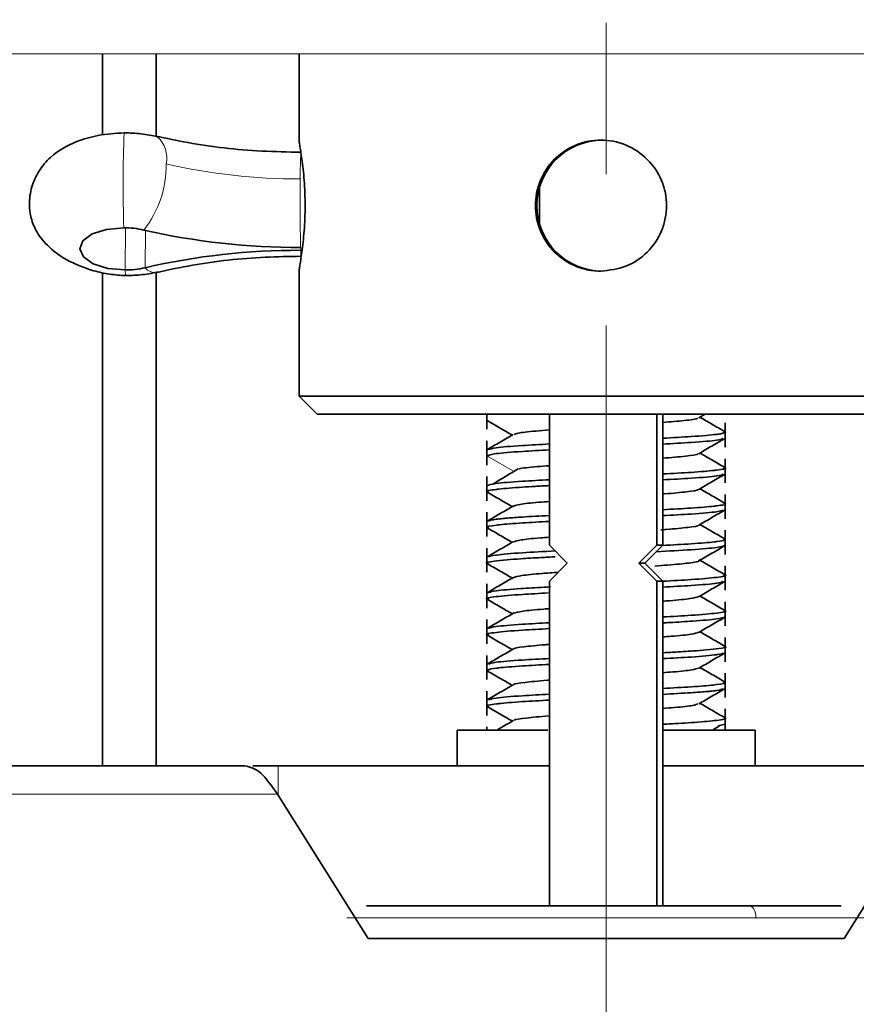
# Paper-space layout 'APLICAÇÕES' of a CAD drawing. Units: millimetres. Extents: x 10 to 205, y 4 to 287.
# Drawn here: x 160 to 167, y 65 to 73 of the extents above; entities that cross this region are included whole.
import ezdxf

# ---------------------------------------------------------------- set-up
doc = ezdxf.new("R2010")
doc.units = ezdxf.units.MM
doc.linetypes.add('CENTER', pattern=[10.16, 6.35, -1.27, 1.27, -1.27])
doc.linetypes.add('CENTERX2', pattern=[20.32, 12.7, -2.54, 2.54, -2.54])
doc.layers.add('CENTRO', color=8, linetype='CENTER')
doc.layers.add('FANTASMA', color=9, linetype='Continuous')

psp = doc.layouts.new('APLICAÇÕES')

# ---------------------------------------------------------------- linework, layer by layer
at = {"color": 7, "linetype": 'Continuous', "lineweight": 35}
for p, q in [((160.4834, 72.4898), (160.4834, 71.8089)), ((160.9334, 71.8), (160.9334, 72.4898)), ((162.1338, 71.7667), (162.1338, 72.4898)), ((164.1492, 71.3649), (164.1492, 71.0685)), ((160.4834, 70.655), (160.4834, 66.5167)), ((160.9334, 66.5167), (160.9334, 70.6579)), ((162.1338, 69.6167), (162.1338, 70.6667)), ((162.1338, 69.6167), (167.2831, 69.6167)), ((162.2838, 69.4667), (162.1338, 69.6167)), ((167.1331, 69.4667), (162.2838, 69.4667)), ((163.7084, 69.4667), (163.7084, 69.3398)), ((164.2331, 69.4667), (164.2331, 68.3667)), ((165.133, 68.3667), (165.133, 69.4667)), ((165.1838, 68.3667), (165.1838, 69.4667)), ((165.4864, 69.4358), (165.5396, 69.4667)), ((165.7084, 69.1898), (165.7084, 69.3936)), ((163.7084, 69.2434), (163.7084, 69.0398)), ((165.7084, 68.8903), (165.7084, 69.0931)), ((163.7084, 68.9437), (163.7084, 68.74)), ((165.7084, 68.5898), (165.7084, 68.7936)), ((163.7084, 68.6436), (163.7084, 68.4398)), ((165.7084, 68.2901), (165.7084, 68.4938)), ((163.7084, 68.3436), (163.7084, 68.1399)), ((164.2331, 68.3667), (164.3831, 68.2167)), ((164.983, 68.2167), (165.133, 68.3667)), ((165.0338, 68.2167), (165.1838, 68.3667)), ((165.1838, 68.3667), (165.133, 68.3667)), ((164.3831, 68.2167), (164.2331, 68.0667)), ((165.133, 68.0667), (164.983, 68.2167)), ((165.0338, 68.2167), (164.983, 68.2167)), ((165.1838, 68.0667), (165.0338, 68.2167)), ((165.7084, 67.989), (165.7084, 68.1935)), ((163.7084, 68.0432), (163.7084, 67.8398)), ((164.2331, 68.0667), (164.2331, 65.3417)), ((165.133, 65.3417), (165.133, 68.0667)), ((165.1838, 68.0667), (165.133, 68.0667)), ((165.1838, 65.3417), (165.1838, 68.0667)), ((165.7084, 67.6902), (165.7084, 67.8936)), ((163.7084, 67.7444), (163.7084, 67.5399)), ((165.7084, 67.3898), (165.7084, 67.5935)), ((163.7084, 67.4433), (163.7084, 67.2396)), ((165.7084, 67.0898), (165.7084, 67.2936)), ((163.7084, 67.1436), (163.7084, 66.9398)), ((165.7084, 66.8167), (165.7084, 66.9934)), ((163.7084, 66.8431), (163.7084, 66.8167)), ((165.6009, 66.8167), (165.6604, 66.8525)), ((165.648, 66.8514), (165.7084, 66.8668)), ((163.4584, 66.8167), (163.4584, 66.5167)), ((163.4584, 66.8167), (164.2201, 66.8167)), ((165.1838, 66.8167), (165.9584, 66.8167)), ((165.9584, 66.5167), (165.9584, 66.8167)), ((161.6777, 66.5167), (159.5824, 66.5167)), ((161.9564, 66.5167), (161.7447, 66.5167)), ((164.2331, 66.5167), (161.9564, 66.5167)), ((167.4605, 66.5167), (165.1838, 66.5167)), ((162.7119, 65.0667), (161.9514, 66.2796)), ((167.4655, 66.2796), (166.7049, 65.0667)), ((162.7353, 65.3417), (162.6985, 65.3417)), ((166.7049, 65.0667), (162.7119, 65.0667))]:
    psp.add_line(p, q, dxfattribs=at)
at = {"color": 8, "linetype": 'Continuous', "lineweight": 18}
for p, q in [((160.6765, 71.0309), (160.6732, 70.6768)), ((160.8435, 71.0092), (160.8407, 70.6956)), ((162.147, 70.8657), (162.1468, 70.8421)), ((163.7086, 69.117), (163.9252, 68.9919)), ((161.9564, 66.2716), (161.9564, 66.5167)), ((152.057, 66.2796), (161.9514, 66.2796)), ((164.7084, 65.2417), (162.5334, 65.2417)), ((165.9658, 65.2417), (164.7084, 65.2417)), ((164.7084, 65.2417), (164.7084, 65.0667)), ((166.8834, 65.2417), (165.9658, 65.2417))]:
    psp.add_line(p, q, dxfattribs=at)
at = {"color": 7, "linetype": 'Continuous', "lineweight": 35, "flags": 128}
for points in [[(160.9461, 71.7951), (160.9396, 71.798), (160.9316, 71.8005)], [(160.662, 71.031), (160.519, 71.0175), (160.3986, 70.9791), (160.3191, 70.9217), (160.2927, 70.8539), (160.3234, 70.7861), (160.4065, 70.7287), (160.5293, 70.6903), (160.6732, 70.6768)]]:
    psp.add_lwpolyline(points, dxfattribs=at)
at = {"color": 8, "linetype": 'Continuous', "lineweight": 18, "flags": 128}
for points in [[(160.6775, 70.6294), (160.6759, 70.6285), (160.6732, 70.6768)], [(165.9658, 65.2417), (165.9647, 65.2612), (165.9614, 65.28), (165.9561, 65.2973), (165.9489, 65.3124), (165.9401, 65.3248), (165.9301, 65.3341), (165.9193, 65.3398), (165.908, 65.3417)]]:
    psp.add_lwpolyline(points, dxfattribs=at)
at = {"color": 8, "linetype": 'Continuous', "lineweight": 18}
for centre, radius, start, end in [((173.8705, 71.387), 13.2132, 178.08867, 181.54373), ((160.7737, 71.6143), 0.2498, 348.92527, 46.37418), ((164.8468, 71.4807), 2.704, 176.09579, 180.83941), ((160.1397, 71.5559), 0.8792, 321.8039, 0.67688), ((162.1264, 76.3997), 4.9587, 257.09412, 270.19343), ((180.1186, 71.2454), 17.9765, 179.3765, 181.21037), ((162.3667, 70.8316), 0.2202, 177.27551, 190.44837), ((160.9275, 70.7704), 0.1146, 220.75697, 277.8083)]:
    psp.add_arc(centre, radius, start, end, dxfattribs=at)
at = {"color": 7, "linetype": 'Continuous', "lineweight": 35}
for centre, radius, start, end in [((164.6788, 71.2167), 0.55, 90.00411, 180.00411), ((164.6788, 71.2167), 0.55, 179.99589, 269.99589), ((160.6645, 70.2872), 0.7438, 77.09412, 90.19343), ((162.1265, 76.6674), 5.8017, 257.09412, 270.19343), ((162.1229, 65.1608), 5.6813, 89.75865, 103.04325), ((160.6763, 71.4052), 0.7284, 269.75865, 283.04325)]:
    psp.add_arc(centre, radius, start, end, dxfattribs=at)
for points, knots in [([(160.6646, 71.8277), (160.5911, 71.8229), (160.4533, 71.814), (160.2335, 71.7486), (160.0687, 71.6555), (159.9474, 71.5133), (159.8839, 71.3748), (159.8657, 71.2364), (159.8811, 71.114), (159.9248, 70.9991), (160.0204, 70.873), (160.1834, 70.7523), (160.3723, 70.6766), (160.5446, 70.6386), (160.6328, 70.6324), (160.6775, 70.6293)], [0, 0, 0, 0, 0.091441, 0.171614, 0.293549, 0.364927, 0.428884, 0.496884, 0.543828, 0.607532, 0.687283, 0.781209, 0.886468, 0.942516, 1, 1, 1, 1]), ([(160.946, 71.7951), (160.9006, 71.8044), (160.8099, 71.823), (160.7129, 71.8261), (160.6646, 71.8277)], [0, 0, 0, 0, 0.501575, 1, 1, 1, 1]), ([(162.1495, 71.6653), (162.0393, 71.6673), (161.7173, 71.673), (161.3013, 71.7208), (161.0205, 71.7813), (160.9313, 71.8006)], [0, 0, 0, 0, 0.261855, 0.76554, 1, 1, 1, 1]), ([(162.1338, 71.7667), (162.1336, 71.7647), (162.1333, 71.7606), (162.14, 71.717), (162.1565, 71.6157), (162.1779, 71.4333), (162.1854, 71.2526), (162.1825, 71.1086), (162.1743, 70.9704), (162.1565, 70.8174), (162.14, 70.7164), (162.1333, 70.6728), (162.1336, 70.6687), (162.1338, 70.6667)], [0, 0, 0, 0, 0.06267, 0.125472, 0.250236, 0.374921, 0.499555, 0.562108, 0.624952, 0.749887, 0.874697, 0.937407, 1, 1, 1, 1]), ([(164.6648, 71.7667), (164.6297, 71.7647), (164.5574, 71.7607), (164.4193, 71.7176), (164.2663, 71.6158), (164.1642, 71.4623), (164.1228, 71.3241), (164.1125, 71.2169), (164.1228, 71.1097), (164.1642, 70.9712), (164.2663, 70.8175), (164.4194, 70.7158), (164.5576, 70.6727), (164.6297, 70.6687), (164.6648, 70.6667)], [0, 0, 0, 0, 0.0609775, 0.1253866, 0.2500773, 0.3746891, 0.439098, 0.4998757, 0.5607029, 0.625184, 0.7500458, 0.8747831, 0.9390941, 1, 1, 1, 1]), ([(164.6648, 70.6667), (164.7369, 70.675), (164.8813, 70.6917), (165.064, 70.8185), (165.1669, 70.9707), (165.2087, 71.1092), (165.2191, 71.2164), (165.2088, 71.3237), (165.1672, 71.462), (165.0646, 71.6156), (164.9109, 71.7174), (164.7724, 71.7607), (164.7, 71.7647), (164.6648, 71.7667)], [0, 0, 0, 0, 0.124637, 0.249355, 0.37411, 0.438651, 0.499543, 0.560409, 0.624929, 0.749649, 0.874306, 0.938874, 1, 1, 1, 1]), ([(160.9427, 70.6568), (161.0405, 70.6779), (161.3257, 70.7397), (161.7395, 70.785), (162.0499, 70.7901), (162.1502, 70.7917)], [0, 0, 0, 0, 0.260703, 0.761034, 1, 1, 1, 1]), ([(160.6775, 70.6293), (160.7259, 70.6309), (160.8229, 70.6341), (160.9129, 70.6529), (160.958, 70.6623)], [0, 0, 0, 0, 0.498119, 1, 1, 1, 1]), ([(163.7103, 69.4138), (163.7471, 69.3924), (163.8174, 69.3517), (163.8877, 69.3108), (163.9212, 69.2914)], [0, 0, 0, 0, 0.5234656, 1, 1, 1, 1]), ([(165.4766, 69.4364), (165.4768, 69.4346), (165.4774, 69.4269), (165.3825, 69.414), (165.2478, 69.4028), (165.1838, 69.3975)], [0, 0, 0, 0, 0.138411, 0.590858, 1, 1, 1, 1]), ([(165.7071, 69.319), (165.6703, 69.3404), (165.5999, 69.3811), (165.5295, 69.422), (165.496, 69.4414)], [0, 0, 0, 0, 0.523501, 1, 1, 1, 1]), ([(164.2331, 69.3344), (164.1939, 69.3314), (164.0765, 69.3226), (163.9635, 69.3096), (163.946, 69.2995), (163.9386, 69.2953)], [0, 0, 0, 0, 0.22592, 0.675994, 1, 1, 1, 1]), ([(163.9299, 69.2965), (163.8931, 69.2751), (163.8196, 69.2324), (163.746, 69.1897), (163.7092, 69.1684)], [0, 0, 0, 0, 0.499805, 1, 1, 1, 1]), ([(165.6925, 69.3203), (165.6988, 69.319), (165.7212, 69.3147), (165.6998, 69.3089), (165.6724, 69.3024), (165.6095, 69.2935), (165.4646, 69.2806), (165.2674, 69.2697), (165.1838, 69.2651)], [0, 0, 0, 0, 0.068414, 0.239235, 0.298436, 0.410622, 0.750098, 1, 1, 1, 1]), ([(165.1838, 69.2156), (165.2677, 69.2204), (165.4637, 69.2316), (165.6515, 69.2466), (165.6788, 69.2578), (165.6906, 69.2626)], [0, 0, 0, 0, 0.298462, 0.696701, 1, 1, 1, 1]), ([(165.4858, 69.1355), (165.5225, 69.1569), (165.596, 69.1996), (165.6696, 69.2423), (165.7064, 69.2636)], [0, 0, 0, 0, 0.499801, 1, 1, 1, 1]), ([(163.7085, 69.1168), (163.7252, 69.1231), (163.7586, 69.1357), (163.9614, 69.1526), (164.1542, 69.1632), (164.2331, 69.1676)], [0, 0, 0, 0, 0.371559, 0.743118, 1, 1, 1, 1]), ([(164.2331, 69.2169), (164.1544, 69.2125), (163.9618, 69.2019), (163.7684, 69.1864), (163.7364, 69.1747), (163.7218, 69.1694)], [0, 0, 0, 0, 0.273915, 0.669901, 1, 1, 1, 1]), ([(165.4783, 69.136), (165.4788, 69.1347), (165.4817, 69.1276), (165.3877, 69.1147), (165.2514, 69.1031), (165.1838, 69.0973)], [0, 0, 0, 0, 0.099607, 0.553305, 1, 1, 1, 1]), ([(165.7068, 69.0187), (165.6701, 69.04), (165.5997, 69.0808), (165.5293, 69.1217), (165.4956, 69.1413)], [0, 0, 0, 0, 0.521831, 1, 1, 1, 1]), ([(163.9697, 69.0078), (163.9347, 68.9866), (163.8646, 68.9441), (163.7942, 68.9017), (163.759, 68.8804)], [0, 0, 0, 0, 0.49997, 1, 1, 1, 1]), ([(164.2331, 69.0344), (164.1987, 69.0318), (164.086, 69.0234), (163.9946, 69.0143), (163.9759, 69.0079), (163.9741, 69.0072)], [0, 0, 0, 0, 0.283759, 0.931005, 1, 1, 1, 1]), ([(165.694, 69.0196), (165.6995, 69.0184), (165.7352, 69.0109), (165.6841, 69.0039), (165.6346, 68.9978), (165.6328, 68.9976), (165.6263, 68.9968), (165.5739, 68.9904), (165.4503, 68.9793), (165.2675, 68.9696), (165.1838, 68.9652)], [0, 0, 0, 0, 0.062411, 0.405386, 0.405794, 0.408939, 0.417609, 0.4503, 0.748211, 1, 1, 1, 1]), ([(164.2331, 68.9168), (164.1542, 68.9125), (163.9614, 68.902), (163.7586, 68.8852), (163.7252, 68.8728), (163.7085, 68.8666)], [0, 0, 0, 0, 0.256879, 0.62844, 1, 1, 1, 1]), ([(165.1838, 68.9156), (165.2676, 68.9204), (165.4636, 68.9316), (165.6525, 68.9467), (165.68, 68.958), (165.692, 68.963)], [0, 0, 0, 0, 0.295641, 0.691696, 1, 1, 1, 1]), ([(165.4865, 68.836), (165.5232, 68.8573), (165.5967, 68.9), (165.6701, 68.9426), (165.7069, 68.9639)], [0, 0, 0, 0, 0.499846, 1, 1, 1, 1]), ([(163.7235, 68.8132), (163.7177, 68.8145), (163.6834, 68.8222), (163.7416, 68.8303), (163.8479, 68.8425), (163.9555, 68.8516), (164.1101, 68.8613), (164.1926, 68.8656), (164.2331, 68.8677)], [0, 0, 0, 0, 0.071048, 0.41449, 0.456302, 0.757732, 0.880895, 1, 1, 1, 1]), ([(165.4799, 68.8376), (165.4811, 68.8362), (165.4875, 68.8289), (165.3897, 68.8157), (165.2767, 68.8038), (165.1877, 68.7976), (165.1838, 68.7974)], [0, 0, 0, 0, 0.105442, 0.542086, 0.979672, 1, 1, 1, 1]), ([(165.7064, 68.7189), (165.6696, 68.7403), (165.5993, 68.781), (165.5291, 68.8219), (165.4956, 68.8413)], [0, 0, 0, 0, 0.523589, 1, 1, 1, 1]), ([(163.709, 68.8143), (163.7458, 68.793), (163.8165, 68.7519), (163.8872, 68.7109), (163.9212, 68.6912)], [0, 0, 0, 0, 0.52023, 1, 1, 1, 1]), ([(163.9309, 68.6969), (163.8942, 68.6755), (163.8206, 68.6328), (163.7471, 68.5901), (163.7102, 68.5688)], [0, 0, 0, 0, 0.499781, 1, 1, 1, 1]), ([(164.2331, 68.7344), (164.2031, 68.7322), (164.0929, 68.7242), (163.9747, 68.7112), (163.9479, 68.7005), (163.9357, 68.6956)], [0, 0, 0, 0, 0.168828, 0.620639, 1, 1, 1, 1]), ([(165.6927, 68.7199), (165.6987, 68.7186), (165.7353, 68.711), (165.684, 68.7039), (165.6331, 68.6976), (165.6264, 68.6968), (165.5735, 68.6904), (165.45, 68.6792), (165.2675, 68.6696), (165.1838, 68.6652)], [0, 0, 0, 0, 0.067663, 0.408712, 0.410076, 0.421613, 0.45437, 0.749625, 1, 1, 1, 1]), ([(165.1838, 68.6155), (165.2668, 68.6201), (165.4602, 68.6306), (165.6526, 68.6471), (165.6798, 68.6579), (165.6916, 68.6626)], [0, 0, 0, 0, 0.297998, 0.694775, 1, 1, 1, 1]), ([(165.4867, 68.5357), (165.5235, 68.5571), (165.5971, 68.5998), (165.6708, 68.6425), (165.7076, 68.6639)], [0, 0, 0, 0, 0.499781, 1, 1, 1, 1]), ([(164.2331, 68.6168), (164.1534, 68.6124), (164.016, 68.6047), (163.9033, 68.5967), (163.8337, 68.5907), (163.754, 68.582), (163.7363, 68.575), (163.7235, 68.5699)], [0, 0, 0, 0, 0.275661, 0.47537, 0.54937, 0.676293, 1, 1, 1, 1]), ([(163.7242, 68.512), (163.7178, 68.5136), (163.687, 68.5211), (163.7427, 68.5309), (163.8517, 68.5433), (163.9793, 68.553), (164.154, 68.563), (164.2331, 68.5675)], [0, 0, 0, 0, 0.088481, 0.427558, 0.484592, 0.766651, 1, 1, 1, 1]), ([(163.7106, 68.5133), (163.7475, 68.4919), (163.8176, 68.4513), (163.8876, 68.4107), (163.9208, 68.3914)], [0, 0, 0, 0, 0.525666, 1, 1, 1, 1]), ([(165.4834, 68.5361), (165.484, 68.5356), (165.4905, 68.5292), (165.3974, 68.5169), (165.2821, 68.5042), (165.1825, 68.4973), (165.1678, 68.4963)], [0, 0, 0, 0, 0.040314, 0.482287, 0.923962, 1, 1, 1, 1]), ([(165.7073, 68.4187), (165.6704, 68.44), (165.6, 68.4808), (165.5296, 68.5217), (165.496, 68.5412)], [0, 0, 0, 0, 0.522917, 1, 1, 1, 1]), ([(164.2285, 68.4342), (164.2047, 68.4325), (164.0995, 68.4249), (163.9811, 68.412), (163.9479, 68.4008), (163.9321, 68.3954)], [0, 0, 0, 0, 0.132176, 0.586009, 1, 1, 1, 1]), ([(165.6939, 68.4199), (165.7008, 68.4188), (165.7088, 68.4175), (165.7081, 68.4146), (165.702, 68.4082), (165.6668, 68.4012), (165.5782, 68.3905), (165.4521, 68.3803), (165.2663, 68.3697), (165.182, 68.3649)], [0, 0, 0, 0, 0.062513, 0.073247, 0.160718, 0.405631, 0.44294, 0.747121, 1, 1, 1, 1]), ([(163.9302, 68.3968), (163.8934, 68.3755), (163.8198, 68.3328), (163.7462, 68.2901), (163.7094, 68.2688)], [0, 0, 0, 0, 0.499811, 1, 1, 1, 1]), ([(165.1296, 68.3125), (165.2326, 68.3182), (165.4492, 68.3302), (165.6645, 68.3481), (165.6927, 68.3605), (165.7067, 68.3666)], [0, 0, 0, 0, 0.314109, 0.660783, 1, 1, 1, 1]), ([(165.4853, 68.2353), (165.522, 68.2566), (165.5955, 68.2993), (165.669, 68.3419), (165.7058, 68.3633)], [0, 0, 0, 0, 0.499816, 1, 1, 1, 1]), ([(163.7209, 68.2129), (163.7163, 68.2139), (163.6845, 68.2208), (163.7463, 68.2309), (163.8606, 68.2442), (163.9981, 68.2544), (164.1356, 68.2625), (164.2425, 68.2682), (164.2826, 68.2704)], [0, 0, 0, 0, 0.051496, 0.354867, 0.553821, 0.70559, 0.889464, 1, 1, 1, 1]), ([(164.2803, 68.3195), (164.1841, 68.3145), (163.9736, 68.3036), (163.8354, 68.2908), (163.7447, 68.2796), (163.7334, 68.2747), (163.7228, 68.2701)], [0, 0, 0, 0, 0.317265, 0.693744, 0.712744, 1, 1, 1, 1]), ([(163.71, 68.214), (163.7468, 68.1927), (163.8172, 68.1518), (163.8876, 68.1109), (163.9213, 68.0914)], [0, 0, 0, 0, 0.522009, 1, 1, 1, 1]), ([(165.4864, 68.2357), (165.4864, 68.2357), (165.493, 68.2298), (165.4087, 68.2181), (165.2775, 68.2038), (165.1554, 68.1954), (165.1184, 68.1929)], [0, 0, 0, 0, 0.0013885, 0.4120552, 0.8221061, 1, 1, 1, 1]), ([(165.7069, 68.119), (165.6701, 68.1403), (165.5998, 68.1811), (165.5294, 68.222), (165.4959, 68.2415)], [0, 0, 0, 0, 0.522959, 1, 1, 1, 1]), ([(163.9311, 68.0971), (163.8943, 68.0757), (163.8208, 68.033), (163.7472, 67.9903), (163.7105, 67.969)], [0, 0, 0, 0, 0.499808, 1, 1, 1, 1]), ([(164.3063, 68.1399), (164.2603, 68.1367), (164.1308, 68.1276), (163.9852, 68.1129), (163.9485, 68.1013), (163.9306, 68.0957)], [0, 0, 0, 0, 0.218733, 0.616893, 1, 1, 1, 1]), ([(165.6924, 68.1202), (165.6985, 68.1189), (165.735, 68.1114), (165.6494, 68.0976), (165.4659, 68.0804), (165.2678, 68.0697), (165.1838, 68.0651)], [0, 0, 0, 0, 0.068874, 0.409751, 0.749732, 1, 1, 1, 1]), ([(164.2423, 68.0179), (164.2245, 68.017), (164.1318, 68.0122), (163.9576, 68.0005), (163.7678, 67.9862), (163.7381, 67.9751), (163.7245, 67.97)], [0, 0, 0, 0, 0.059725, 0.310633, 0.685418, 1, 1, 1, 1]), ([(165.1838, 68.0156), (165.267, 68.0202), (165.463, 68.0311), (165.6525, 68.0469), (165.6801, 68.058), (165.6922, 68.0629)], [0, 0, 0, 0, 0.293204, 0.69078, 1, 1, 1, 1]), ([(165.4865, 67.9359), (165.5233, 67.9573), (165.5969, 68), (165.6704, 68.0426), (165.7072, 68.064)], [0, 0, 0, 0, 0.499793, 1, 1, 1, 1]), ([(163.7258, 67.9126), (163.719, 67.9141), (163.6835, 67.9218), (163.7738, 67.9357), (163.9566, 67.9523), (164.1478, 67.9627), (164.2241, 67.9669)], [0, 0, 0, 0, 0.08198, 0.426618, 0.771255, 1, 1, 1, 1]), ([(165.4874, 67.9366), (165.468, 67.9308), (165.4288, 67.9192), (165.3041, 67.9062), (165.2027, 67.899), (165.1838, 67.8977)], [0, 0, 0, 0, 0.444393, 0.896679, 1, 1, 1, 1]), ([(165.7065, 67.8189), (165.6697, 67.8402), (165.5994, 67.881), (165.5291, 67.9218), (165.4957, 67.9412)], [0, 0, 0, 0, 0.5235847, 1, 1, 1, 1]), ([(163.7105, 67.9137), (163.7472, 67.8924), (163.8175, 67.8516), (163.8878, 67.8108), (163.9212, 67.7914)], [0, 0, 0, 0, 0.523628, 1, 1, 1, 1]), ([(164.2331, 67.8346), (164.2177, 67.8336), (164.1191, 67.8266), (163.9941, 67.8139), (163.9514, 67.8022), (163.9301, 67.7963)], [0, 0, 0, 0, 0.084964, 0.544478, 1, 1, 1, 1]), ([(163.9311, 67.7971), (163.8943, 67.7757), (163.8208, 67.733), (163.7472, 67.6903), (163.7104, 67.669)], [0, 0, 0, 0, 0.499782, 1, 1, 1, 1]), ([(165.6932, 67.8199), (165.699, 67.8188), (165.7349, 67.8113), (165.6496, 67.7977), (165.4664, 67.7806), (165.268, 67.7698), (165.1838, 67.7652)], [0, 0, 0, 0, 0.065536, 0.406892, 0.748247, 1, 1, 1, 1]), ([(165.1838, 67.7152), (165.2035, 67.7162), (165.2975, 67.7211), (165.4716, 67.7329), (165.6668, 67.7483), (165.6933, 67.7606), (165.7067, 67.7668)], [0, 0, 0, 0, 0.061787, 0.294725, 0.642668, 1, 1, 1, 1]), ([(165.4858, 67.6355), (165.5226, 67.6568), (165.5961, 67.6996), (165.6697, 67.7422), (165.7065, 67.7636)], [0, 0, 0, 0, 0.499811, 1, 1, 1, 1]), ([(164.2331, 67.717), (164.1544, 67.7126), (163.9619, 67.702), (163.7704, 67.6864), (163.7385, 67.6751), (163.7243, 67.6701)], [0, 0, 0, 0, 0.277371, 0.678577, 1, 1, 1, 1]), ([(163.7264, 67.6124), (163.7193, 67.6139), (163.6834, 67.6217), (163.7739, 67.6358), (163.9595, 67.6527), (164.1538, 67.6632), (164.2331, 67.6674)], [0, 0, 0, 0, 0.0838486, 0.4249934, 0.765242, 1, 1, 1, 1]), ([(163.7099, 67.6136), (163.7467, 67.5922), (163.8171, 67.5514), (163.8874, 67.5106), (163.921, 67.4911)], [0, 0, 0, 0, 0.522919, 1, 1, 1, 1]), ([(165.4841, 67.6365), (165.4681, 67.6312), (165.4347, 67.6199), (165.313, 67.607), (165.2075, 67.5995), (165.1838, 67.5977)], [0, 0, 0, 0, 0.414477, 0.868093, 1, 1, 1, 1]), ([(165.707, 67.5185), (165.6702, 67.5399), (165.5997, 67.5807), (165.5293, 67.6217), (165.4957, 67.6412)], [0, 0, 0, 0, 0.522206, 1, 1, 1, 1]), ([(164.2331, 67.5347), (164.2226, 67.534), (164.1281, 67.5274), (164.0158, 67.515), (163.9264, 67.5029), (163.9326, 67.4966), (163.933, 67.4963)], [0, 0, 0, 0, 0.057051, 0.513569, 0.970771, 1, 1, 1, 1]), ([(165.6985, 67.5196), (165.7019, 67.5189), (165.7338, 67.5123), (165.6754, 67.5025), (165.5657, 67.4892), (165.4309, 67.479), (165.306, 67.4715), (165.2119, 67.4664), (165.1838, 67.4649)], [0, 0, 0, 0, 0.037837, 0.356342, 0.56522, 0.72456, 0.917607, 1, 1, 1, 1]), ([(163.931, 67.4969), (163.8943, 67.4756), (163.8208, 67.433), (163.7473, 67.3903), (163.7105, 67.369)], [0, 0, 0, 0, 0.499832, 1, 1, 1, 1]), ([(165.1838, 67.4157), (165.2676, 67.4201), (165.4641, 67.4305), (165.5901, 67.4426), (165.675, 67.4536), (165.684, 67.4582), (165.6924, 67.4625)], [0, 0, 0, 0, 0.295832, 0.693674, 0.713753, 1, 1, 1, 1]), ([(165.4867, 67.3358), (165.5235, 67.3571), (165.5971, 67.3998), (165.6707, 67.4425), (165.7075, 67.4638)], [0, 0, 0, 0, 0.499806, 1, 1, 1, 1]), ([(163.7251, 67.3126), (163.717, 67.314), (163.7077, 67.3156), (163.7094, 67.3188), (163.718, 67.3252), (163.7555, 67.3322), (163.8476, 67.3429), (163.9726, 67.3528), (164.154, 67.3631), (164.2331, 67.3675)], [0, 0, 0, 0, 0.078199, 0.088957, 0.176618, 0.422063, 0.459453, 0.764295, 1, 1, 1, 1]), ([(164.2331, 67.4169), (164.1544, 67.4125), (163.9619, 67.4019), (163.7704, 67.3864), (163.7386, 67.3752), (163.7245, 67.3702)], [0, 0, 0, 0, 0.277631, 0.678983, 1, 1, 1, 1]), ([(165.7059, 67.2195), (165.6691, 67.2408), (165.5991, 67.2814), (165.5292, 67.322), (165.4961, 67.3412)], [0, 0, 0, 0, 0.526243, 1, 1, 1, 1]), ([(163.7097, 67.3139), (163.7465, 67.2925), (163.8169, 67.2518), (163.8873, 67.2109), (163.9209, 67.1914)], [0, 0, 0, 0, 0.523044, 1, 1, 1, 1]), ([(165.4827, 67.3368), (165.4691, 67.3317), (165.4398, 67.3208), (165.3222, 67.3078), (165.2126, 67.2999), (165.1838, 67.2978)], [0, 0, 0, 0, 0.3891181, 0.8398639, 1, 1, 1, 1]), ([(163.9307, 67.1971), (163.8939, 67.1758), (163.8203, 67.133), (163.7466, 67.0904), (163.7098, 67.069)], [0, 0, 0, 0, 0.499783, 1, 1, 1, 1]), ([(164.2331, 67.2349), (164.2275, 67.2345), (164.1371, 67.2283), (164.0267, 67.2161), (163.9293, 67.2037), (163.9347, 67.1971), (163.9353, 67.1964)], [0, 0, 0, 0, 0.030006, 0.48659, 0.943481, 1, 1, 1, 1]), ([(165.6933, 67.2208), (165.6992, 67.2194), (165.7313, 67.2121), (165.6791, 67.2025), (165.5743, 67.1901), (165.446, 67.1801), (165.2675, 67.1698), (165.1838, 67.165)], [0, 0, 0, 0, 0.076598, 0.414311, 0.471115, 0.75204, 1, 1, 1, 1]), ([(164.2331, 67.117), (164.1546, 67.1128), (163.9646, 67.1025), (163.77, 67.0861), (163.7384, 67.0751), (163.7244, 67.0703)], [0, 0, 0, 0, 0.281177, 0.680806, 1, 1, 1, 1]), ([(165.1838, 67.1157), (165.2681, 67.1204), (165.4096, 67.1284), (165.5239, 67.1367), (165.5915, 67.1427), (165.6662, 67.1511), (165.6809, 67.1579), (165.6913, 67.1627)], [0, 0, 0, 0, 0.293984, 0.493647, 0.56763, 0.694523, 1, 1, 1, 1]), ([(165.4859, 67.0357), (165.5227, 67.0571), (165.5962, 67.0998), (165.6698, 67.1424), (165.7066, 67.1638)], [0, 0, 0, 0, 0.499782, 1, 1, 1, 1]), ([(163.7262, 67.0126), (163.7192, 67.0142), (163.6831, 67.0221), (163.7375, 67.0295), (163.7905, 67.0358), (163.7975, 67.0366), (163.8524, 67.043), (163.9753, 67.0539), (164.154, 67.0632), (164.2331, 67.0674)], [0, 0, 0, 0, 0.083222, 0.424324, 0.425688, 0.437227, 0.469989, 0.76529, 1, 1, 1, 1]), ([(163.7105, 67.0136), (163.7473, 66.9923), (163.8176, 66.9515), (163.8878, 66.9107), (163.9213, 66.8913)], [0, 0, 0, 0, 0.523573, 1, 1, 1, 1]), ([(165.4795, 67.0366), (165.4692, 67.032), (165.4459, 67.0216), (165.33, 67.0086), (165.2171, 67.0003), (165.1838, 66.9979)], [0, 0, 0, 0, 0.35724, 0.810165, 1, 1, 1, 1]), ([(165.7077, 66.9184), (165.6709, 66.9397), (165.6002, 66.9807), (165.5296, 67.0217), (165.4957, 67.0414)], [0, 0, 0, 0, 0.520754, 1, 1, 1, 1]), ([(164.2331, 66.935), (164.2327, 66.9349), (164.1471, 66.929), (164.0348, 66.9174), (163.9333, 66.9043), (163.9374, 66.8971), (163.9381, 66.8958)], [0, 0, 0, 0, 0.0018249, 0.4510969, 0.8994016, 1, 1, 1, 1]), ([(163.9304, 66.8966), (163.8937, 66.8753), (163.8479, 66.8486), (163.802, 66.822), (163.7929, 66.8167)], [0, 0, 0, 0, 0.800642, 1, 1, 1, 1]), ([(165.6951, 66.9194), (165.7001, 66.9184), (165.7351, 66.911), (165.6801, 66.9031), (165.578, 66.8909), (165.4731, 66.8818), (165.3162, 66.8718), (165.2292, 66.8673), (165.1838, 66.8649)], [0, 0, 0, 0, 0.057524, 0.40032, 0.442054, 0.742918, 0.865849, 1, 1, 1, 1]), ([(161.9514, 66.2796), (161.9042, 66.3472), (161.8099, 66.4824), (161.7218, 66.5053), (161.6777, 66.5167)], [0, 0, 0, 0, 0.499989, 1, 1, 1, 1]), ([(165.908, 65.3417), (165.6189, 65.3417), (165.1856, 65.3417), (164.6552, 65.3417), (164.4376, 65.3417), (164.3751, 65.3417), (164.3511, 65.3417), (164.343, 65.3417), (164.2937, 65.3417), (164.2015, 65.3417), (163.7984, 65.3417), (163.3893, 65.3417), (163.1048, 65.3417), (163.0389, 65.3417), (163.023, 65.3417), (163.0166, 65.3417), (162.9855, 65.3417), (162.869, 65.3417), (162.7932, 65.3417), (162.7353, 65.3417)], [0, 0, 0, 0, 0.2489541, 0.373126, 0.4037238, 0.4190239, 0.4222144, 0.4226472, 0.4253756, 0.4611156, 0.4957752, 0.7510578, 0.8154838, 0.8315972, 0.8362248, 0.8367126, 0.8401898, 0.87796, 1, 1, 1, 1]), ([(166.6816, 65.3417), (166.5835, 65.3417), (166.4486, 65.3417), (166.151, 65.3417), (165.9936, 65.3417), (165.908, 65.3417)], [0, 0, 0, 0, 0.54793, 0.754149, 1, 1, 1, 1])]:
    psp.add_open_spline(points, degree=3, knots=knots, dxfattribs=at)
at = {"layer": 'CENTRO', "linetype": 'CENTERX2', "lineweight": 18, "ltscale": 0.5}
psp.add_line((164.7084, 43.5402), (164.7084, 93.0299), dxfattribs=at)
at = {"layer": 'FANTASMA', "linetype": 'Continuous', "lineweight": 18}
psp.add_line((182.5078, 72.4898), (157.6577, 72.4898), dxfattribs=at)

doc.saveas('drawing.dxf')
